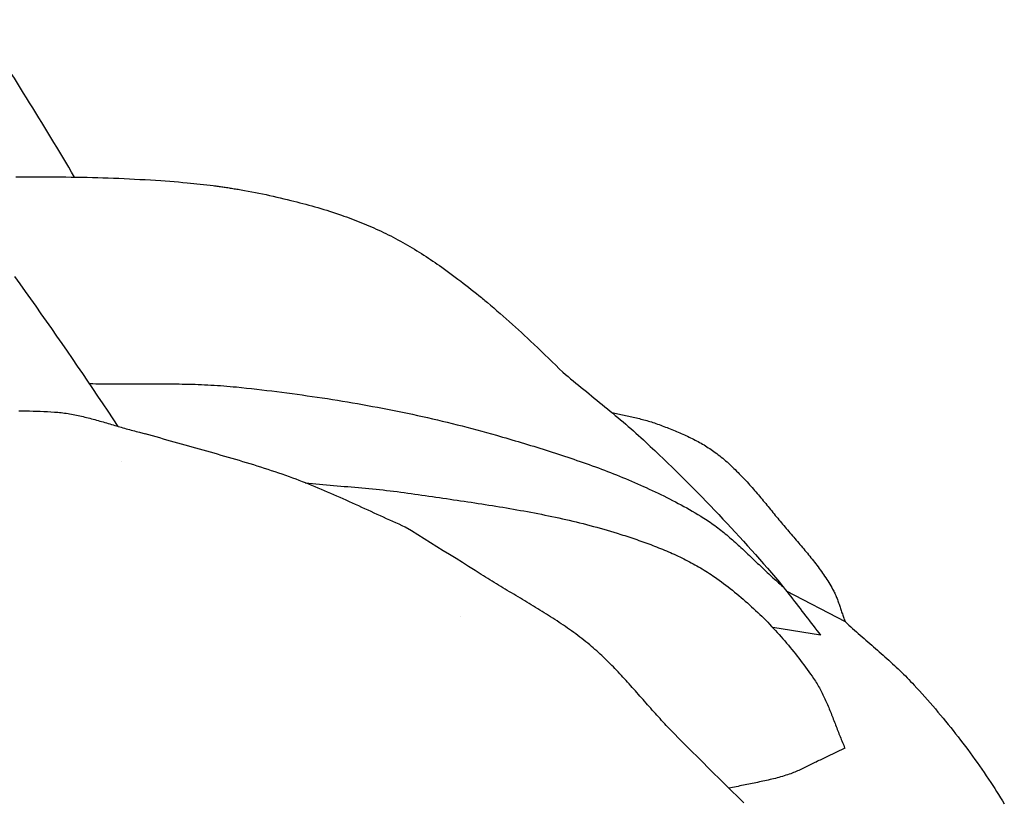
# Model space of a CAD drawing. Units: millimetres. Extents: x 3 to 298, y -64 to 226.
# Drawn here: x 259 to 293, y 26 to 54 of the extents above; entities that cross this region are included whole.
import ezdxf

# ---------------------------------------------------------------- set-up
doc = ezdxf.new("R2010")
doc.units = ezdxf.units.MM
doc.layers.add('Default Layer', color=7, linetype='Continuous', lineweight=30)

msp = doc.modelspace()

# ---------------------------------------------------------------- linework, layer by layer
at = {"layer": 'Default Layer', "color": 18, "lineweight": 30, "true_color": 0x000000}
for p, q in [((263.127, 39.158), (263.33, 39.103)), ((262.507, 38.129), (262.507, 38.129)), ((285.792, 33.6), (287.857, 32.518)), ((274.382, 32.703), (274.382, 32.703)), ((286.999, 32.042), (285.32, 32.309))]:
    msp.add_line(p, q, dxfattribs=at)
at = {"layer": 'Default Layer', "color": 18, "lineweight": 30, "true_color": 0x000000, "extrusion": (0, 0, -1)}
for points in [[(-258.791, 48.106), (-258.947, 48.108), (-259.102, 48.109), (-259.257, 48.11), (-259.257, 48.11), (-259.44, 48.111), (-259.624, 48.111), (-259.808, 48.111), (-259.993, 48.11), (-260.177, 48.109), (-260.362, 48.108), (-260.548, 48.106), (-260.733, 48.104), (-260.918, 48.101), (-261.104, 48.097), (-261.29, 48.093), (-261.475, 48.089), (-261.661, 48.084), (-261.846, 48.078), (-262.032, 48.072), (-262.217, 48.065), (-262.402, 48.058), (-262.587, 48.05), (-262.771, 48.041), (-262.955, 48.032), (-262.955, 48.032), (-263.14, 48.022), (-263.324, 48.011), (-263.509, 48), (-263.693, 47.988), (-263.878, 47.976), (-263.878, 47.976), (-264.031, 47.965), (-264.185, 47.954), (-264.338, 47.942), (-264.491, 47.929), (-264.644, 47.916), (-264.798, 47.902), (-264.798, 47.902), (-264.912, 47.892), (-265.027, 47.881), (-265.142, 47.869), (-265.256, 47.857), (-265.371, 47.844), (-265.485, 47.831), (-265.6, 47.817), (-265.714, 47.803), (-265.714, 47.803), (-265.755, 47.798), (-265.797, 47.792), (-265.839, 47.786), (-265.88, 47.781), (-265.922, 47.775), (-265.964, 47.769), (-266.007, 47.763), (-266.049, 47.757), (-266.092, 47.751), (-266.135, 47.744), (-266.178, 47.738), (-266.222, 47.731), (-266.266, 47.724), (-266.31, 47.717), (-266.355, 47.71), (-266.401, 47.703), (-266.447, 47.695), (-266.494, 47.688), (-266.541, 47.68), (-266.589, 47.672), (-266.637, 47.663), (-266.687, 47.655), (-266.687, 47.655), (-266.812, 47.633), (-266.938, 47.61), (-267.063, 47.586), (-267.188, 47.562), (-267.313, 47.536), (-267.438, 47.511), (-267.562, 47.485), (-267.687, 47.458), (-267.811, 47.43), (-267.935, 47.402), (-268.059, 47.373), (-268.183, 47.344), (-268.306, 47.314), (-268.43, 47.284), (-268.43, 47.284), (-268.536, 47.257), (-268.641, 47.231), (-268.747, 47.203), (-268.852, 47.175), (-268.957, 47.147), (-269.062, 47.119), (-269.167, 47.089), (-269.271, 47.06), (-269.376, 47.03), (-269.48, 46.999), (-269.584, 46.967), (-269.687, 46.936), (-269.791, 46.903), (-269.894, 46.87), (-269.997, 46.836), (-270.1, 46.802), (-270.203, 46.767), (-270.203, 46.767), (-270.292, 46.735), (-270.381, 46.704), (-270.47, 46.671), (-270.559, 46.639), (-270.647, 46.605), (-270.735, 46.572), (-270.822, 46.537), (-270.909, 46.502), (-270.996, 46.467), (-271.083, 46.431), (-271.169, 46.394), (-271.255, 46.357), (-271.341, 46.319), (-271.426, 46.281), (-271.512, 46.242), (-271.596, 46.202), (-271.681, 46.162), (-271.765, 46.121), (-271.848, 46.08), (-271.932, 46.038), (-272.015, 45.995), (-272.015, 45.995), (-272.1, 45.95), (-272.185, 45.905), (-272.269, 45.859), (-272.353, 45.812), (-272.436, 45.765), (-272.519, 45.717), (-272.602, 45.669), (-272.685, 45.62), (-272.767, 45.57), (-272.848, 45.52), (-272.93, 45.469), (-273.01, 45.419), (-273.091, 45.367), (-273.171, 45.315), (-273.251, 45.263), (-273.33, 45.21), (-273.409, 45.157), (-273.487, 45.104), (-273.565, 45.05), (-273.643, 44.996), (-273.72, 44.942), (-273.72, 44.942), (-273.816, 44.874), (-273.912, 44.805), (-274.007, 44.736), (-274.102, 44.666), (-274.196, 44.596), (-274.29, 44.526), (-274.384, 44.455), (-274.477, 44.383), (-274.569, 44.311), (-274.662, 44.239), (-274.753, 44.166), (-274.845, 44.093), (-274.936, 44.02), (-275.026, 43.946), (-275.026, 43.946), (-275.067, 43.912), (-275.109, 43.878), (-275.15, 43.844), (-275.193, 43.808), (-275.236, 43.773), (-275.279, 43.736), (-275.323, 43.7), (-275.323, 43.7), (-275.434, 43.606), (-275.544, 43.512), (-275.653, 43.417), (-275.763, 43.322), (-275.871, 43.227), (-275.98, 43.131), (-276.088, 43.035), (-276.195, 42.938), (-276.302, 42.841), (-276.409, 42.744), (-276.515, 42.647), (-276.62, 42.549), (-276.726, 42.451), (-276.831, 42.353), (-276.831, 42.353), (-276.959, 42.232), (-277.086, 42.112), (-277.213, 41.991), (-277.339, 41.87), (-277.465, 41.749), (-277.59, 41.628), (-277.715, 41.506), (-277.84, 41.384), (-277.964, 41.262)], [(-277.964, 41.262), (-278.055, 41.185), (-278.147, 41.109), (-278.238, 41.033), (-278.33, 40.957), (-278.422, 40.881), (-278.514, 40.806), (-278.606, 40.73), (-278.698, 40.655), (-278.791, 40.579), (-278.883, 40.504), (-278.975, 40.429), (-279.068, 40.353), (-279.16, 40.278), (-279.252, 40.203), (-279.344, 40.127), (-279.436, 40.052), (-279.528, 39.976), (-279.62, 39.9), (-279.712, 39.824), (-279.803, 39.748), (-279.894, 39.671), (-279.985, 39.594), (-280.076, 39.517), (-280.167, 39.44), (-280.257, 39.362), (-280.346, 39.284), (-280.436, 39.205), (-280.525, 39.126), (-280.613, 39.047), (-280.701, 38.967), (-280.789, 38.886), (-280.876, 38.805), (-280.876, 38.805), (-281.031, 38.66), (-281.185, 38.515), (-281.338, 38.369), (-281.491, 38.222), (-281.643, 38.075), (-281.795, 37.927), (-281.946, 37.779), (-282.097, 37.63), (-282.247, 37.481), (-282.397, 37.331), (-282.546, 37.18), (-282.695, 37.029), (-282.843, 36.878), (-282.99, 36.726), (-283.137, 36.573), (-283.284, 36.42), (-283.43, 36.267), (-283.576, 36.113), (-283.72, 35.958), (-283.865, 35.804), (-284.009, 35.648), (-284.152, 35.492), (-284.295, 35.336), (-284.437, 35.179), (-284.579, 35.022), (-284.721, 34.864), (-284.861, 34.706), (-285.002, 34.547), (-285.141, 34.388), (-285.141, 34.388), (-285.211, 34.307), (-285.281, 34.226), (-285.35, 34.145), (-285.419, 34.063), (-285.487, 33.98), (-285.554, 33.898), (-285.622, 33.815), (-285.689, 33.731), (-285.755, 33.648), (-285.822, 33.564), (-285.888, 33.48), (-285.953, 33.396), (-286.019, 33.311), (-286.084, 33.227), (-286.15, 33.142), (-286.215, 33.057), (-286.28, 32.972), (-286.345, 32.888), (-286.41, 32.803), (-286.475, 32.718), (-286.54, 32.633), (-286.605, 32.548), (-286.671, 32.463), (-286.736, 32.379), (-286.802, 32.294), (-286.867, 32.21), (-286.933, 32.126), (-286.999, 32.042)], [(-261.375, 40.862), (-261.487, 40.86), (-261.599, 40.858), (-261.711, 40.856), (-261.823, 40.855), (-261.935, 40.854), (-262.047, 40.853), (-262.159, 40.852), (-262.271, 40.852), (-262.383, 40.851), (-262.495, 40.851), (-262.607, 40.851), (-262.72, 40.852), (-262.832, 40.852), (-262.944, 40.852), (-263.056, 40.853), (-263.168, 40.853), (-263.28, 40.853), (-263.392, 40.854), (-263.505, 40.854), (-263.617, 40.854), (-263.729, 40.854), (-263.841, 40.854), (-263.953, 40.854), (-264.065, 40.853), (-264.177, 40.852), (-264.289, 40.851), (-264.401, 40.85), (-264.513, 40.849), (-264.625, 40.847), (-264.737, 40.845), (-264.849, 40.842), (-264.961, 40.839), (-265.073, 40.836), (-265.185, 40.832), (-265.297, 40.828), (-265.409, 40.823), (-265.52, 40.817), (-265.632, 40.812), (-265.744, 40.805), (-265.855, 40.798), (-265.967, 40.79), (-266.079, 40.782), (-266.19, 40.773), (-266.302, 40.763), (-266.413, 40.753), (-266.525, 40.742), (-266.525, 40.742), (-266.702, 40.723), (-266.879, 40.704), (-267.056, 40.684), (-267.234, 40.664), (-267.411, 40.644), (-267.588, 40.623), (-267.765, 40.602), (-267.942, 40.58), (-268.119, 40.557), (-268.296, 40.534), (-268.473, 40.511), (-268.65, 40.487), (-268.827, 40.463), (-269.004, 40.438), (-269.181, 40.412), (-269.357, 40.386), (-269.534, 40.36), (-269.711, 40.333), (-269.887, 40.305), (-270.063, 40.277), (-270.24, 40.248), (-270.416, 40.219), (-270.592, 40.189), (-270.768, 40.158), (-270.944, 40.127), (-271.12, 40.096), (-271.295, 40.064), (-271.471, 40.031), (-271.646, 39.997), (-271.822, 39.963), (-271.997, 39.929), (-272.172, 39.894), (-272.347, 39.858), (-272.521, 39.821), (-272.696, 39.784), (-272.87, 39.746), (-273.045, 39.708), (-273.219, 39.669), (-273.393, 39.629), (-273.566, 39.588), (-273.74, 39.547), (-273.913, 39.505), (-274.087, 39.463), (-274.26, 39.42), (-274.433, 39.376), (-274.605, 39.331), (-274.778, 39.286), (-274.95, 39.24), (-275.122, 39.193), (-275.294, 39.146), (-275.465, 39.098), (-275.637, 39.049), (-275.637, 39.049), (-275.746, 39.017), (-275.854, 38.986), (-275.963, 38.954), (-276.072, 38.922), (-276.181, 38.89), (-276.29, 38.858), (-276.399, 38.826), (-276.508, 38.794), (-276.617, 38.761), (-276.726, 38.728), (-276.834, 38.695), (-276.943, 38.662), (-277.052, 38.629), (-277.161, 38.595), (-277.27, 38.561), (-277.378, 38.527), (-277.487, 38.493), (-277.595, 38.458), (-277.704, 38.423), (-277.812, 38.388), (-277.92, 38.353), (-278.028, 38.317), (-278.137, 38.281), (-278.244, 38.245), (-278.352, 38.208), (-278.46, 38.171), (-278.568, 38.134), (-278.675, 38.096), (-278.783, 38.058), (-278.89, 38.02), (-278.997, 37.981), (-279.104, 37.942), (-279.21, 37.903), (-279.317, 37.863), (-279.423, 37.823), (-279.53, 37.782), (-279.636, 37.741), (-279.741, 37.7), (-279.847, 37.658), (-279.952, 37.615), (-280.058, 37.572), (-280.163, 37.529), (-280.267, 37.485), (-280.372, 37.441), (-280.476, 37.397), (-280.58, 37.351), (-280.684, 37.306), (-280.788, 37.259), (-280.891, 37.213), (-280.994, 37.165), (-281.097, 37.118), (-281.199, 37.069), (-281.301, 37.02), (-281.403, 36.971), (-281.505, 36.921), (-281.606, 36.87), (-281.707, 36.819), (-281.808, 36.768), (-281.908, 36.715), (-282.008, 36.662), (-282.108, 36.609), (-282.207, 36.554), (-282.306, 36.5), (-282.405, 36.444), (-282.503, 36.388), (-282.601, 36.331), (-282.698, 36.274), (-282.796, 36.216), (-282.796, 36.216), (-282.852, 36.181), (-282.909, 36.146), (-282.965, 36.11), (-283.02, 36.073), (-283.075, 36.036), (-283.13, 35.998), (-283.184, 35.96), (-283.238, 35.922), (-283.292, 35.883), (-283.345, 35.843), (-283.398, 35.803), (-283.451, 35.762), (-283.503, 35.721), (-283.555, 35.68), (-283.607, 35.638), (-283.658, 35.596), (-283.709, 35.554), (-283.76, 35.511), (-283.811, 35.468), (-283.861, 35.424), (-283.912, 35.38), (-283.962, 35.336), (-284.011, 35.292), (-284.061, 35.247), (-284.111, 35.202), (-284.16, 35.157), (-284.209, 35.112), (-284.258, 35.067), (-284.307, 35.021), (-284.356, 34.975), (-284.405, 34.93), (-284.453, 34.884), (-284.502, 34.837), (-284.55, 34.791), (-284.599, 34.745), (-284.647, 34.699), (-284.696, 34.652), (-284.744, 34.606), (-284.793, 34.56), (-284.841, 34.514), (-284.889, 34.467), (-284.938, 34.421), (-284.987, 34.375), (-285.035, 34.329), (-285.084, 34.283), (-285.132, 34.237), (-285.181, 34.191), (-285.23, 34.146), (-285.279, 34.1), (-285.329, 34.055), (-285.378, 34.01), (-285.427, 33.965), (-285.477, 33.92), (-285.527, 33.876), (-285.577, 33.832), (-285.627, 33.788), (-285.678, 33.745)], [(-258.902, 39.909), (-259.027, 39.908), (-259.152, 39.906), (-259.277, 39.903), (-259.401, 39.9), (-259.526, 39.896), (-259.65, 39.891), (-259.775, 39.886), (-259.899, 39.88), (-260.023, 39.873), (-260.147, 39.865), (-260.147, 39.865), (-260.207, 39.86), (-260.266, 39.855), (-260.325, 39.85), (-260.384, 39.843), (-260.443, 39.836), (-260.503, 39.828), (-260.562, 39.819), (-260.621, 39.81), (-260.679, 39.801), (-260.738, 39.79), (-260.797, 39.779), (-260.856, 39.768), (-260.915, 39.756), (-260.974, 39.744), (-261.032, 39.731), (-261.091, 39.718), (-261.15, 39.704), (-261.208, 39.69), (-261.267, 39.675), (-261.325, 39.66), (-261.384, 39.645), (-261.442, 39.63), (-261.501, 39.614), (-261.559, 39.598), (-261.617, 39.582), (-261.676, 39.566), (-261.734, 39.549), (-261.792, 39.532), (-261.851, 39.516), (-261.909, 39.499), (-261.967, 39.481), (-262.025, 39.464), (-262.083, 39.447), (-262.142, 39.43), (-262.2, 39.413), (-262.258, 39.396), (-262.316, 39.379), (-262.374, 39.362), (-262.432, 39.345), (-262.49, 39.328), (-262.548, 39.311), (-262.606, 39.295), (-262.664, 39.278), (-262.722, 39.262), (-262.78, 39.247), (-262.838, 39.231), (-262.896, 39.216), (-262.953, 39.201), (-263.011, 39.186), (-263.069, 39.172), (-263.127, 39.158)], [(-279.682, 39.849), (-279.735, 39.836), (-279.788, 39.823), (-279.842, 39.81), (-279.896, 39.798), (-279.949, 39.786), (-280.003, 39.774), (-280.057, 39.763), (-280.111, 39.751), (-280.165, 39.74), (-280.218, 39.728), (-280.272, 39.717), (-280.326, 39.705), (-280.38, 39.693), (-280.434, 39.682), (-280.487, 39.67), (-280.541, 39.657), (-280.594, 39.645), (-280.648, 39.632), (-280.701, 39.619), (-280.755, 39.606), (-280.808, 39.592), (-280.861, 39.578), (-280.914, 39.563), (-280.966, 39.548), (-281.019, 39.532), (-281.071, 39.516), (-281.123, 39.499), (-281.175, 39.481), (-281.227, 39.463), (-281.227, 39.463), (-281.283, 39.442), (-281.339, 39.422), (-281.394, 39.401), (-281.45, 39.38), (-281.506, 39.359), (-281.562, 39.338), (-281.618, 39.317), (-281.673, 39.295), (-281.729, 39.273), (-281.785, 39.251), (-281.84, 39.229), (-281.896, 39.206), (-281.951, 39.184), (-282.006, 39.16), (-282.061, 39.137), (-282.116, 39.113), (-282.171, 39.089), (-282.225, 39.065), (-282.28, 39.04), (-282.334, 39.015), (-282.388, 38.989), (-282.441, 38.963), (-282.495, 38.937), (-282.548, 38.91), (-282.601, 38.883), (-282.654, 38.855), (-282.706, 38.827), (-282.758, 38.798), (-282.81, 38.769), (-282.862, 38.739), (-282.913, 38.709), (-282.963, 38.678), (-283.014, 38.647), (-283.064, 38.615), (-283.114, 38.582), (-283.163, 38.549), (-283.212, 38.516), (-283.26, 38.481), (-283.308, 38.446), (-283.308, 38.446), (-283.361, 38.407), (-283.414, 38.366), (-283.466, 38.326), (-283.517, 38.284), (-283.568, 38.242), (-283.619, 38.2), (-283.669, 38.157), (-283.719, 38.114), (-283.768, 38.07), (-283.817, 38.025), (-283.866, 37.981), (-283.914, 37.935), (-283.962, 37.89), (-284.01, 37.844), (-284.057, 37.797), (-284.104, 37.75), (-284.15, 37.703), (-284.197, 37.656), (-284.242, 37.608), (-284.288, 37.56), (-284.333, 37.511), (-284.379, 37.463), (-284.423, 37.414), (-284.468, 37.364), (-284.512, 37.315), (-284.557, 37.265), (-284.6, 37.215), (-284.644, 37.165), (-284.688, 37.114), (-284.731, 37.064), (-284.774, 37.013), (-284.818, 36.962), (-284.861, 36.911), (-284.903, 36.86), (-284.946, 36.809), (-284.989, 36.757), (-285.031, 36.706), (-285.074, 36.654), (-285.116, 36.603), (-285.159, 36.551), (-285.201, 36.5), (-285.243, 36.448), (-285.285, 36.396), (-285.328, 36.345), (-285.37, 36.293), (-285.412, 36.242), (-285.454, 36.19), (-285.497, 36.139), (-285.539, 36.088), (-285.581, 36.036), (-285.624, 35.985), (-285.667, 35.934), (-285.709, 35.884), (-285.752, 35.833), (-285.752, 35.833), (-285.795, 35.782), (-285.839, 35.731), (-285.882, 35.68), (-285.926, 35.629), (-285.97, 35.578), (-286.013, 35.527), (-286.057, 35.476), (-286.101, 35.425), (-286.145, 35.374), (-286.189, 35.323), (-286.232, 35.272), (-286.276, 35.221), (-286.319, 35.17), (-286.363, 35.118), (-286.406, 35.067), (-286.449, 35.015), (-286.492, 34.964), (-286.535, 34.912), (-286.578, 34.86), (-286.62, 34.808), (-286.662, 34.756), (-286.704, 34.703), (-286.746, 34.65), (-286.787, 34.597), (-286.828, 34.544), (-286.868, 34.491), (-286.908, 34.437), (-286.948, 34.384), (-286.988, 34.329), (-287.027, 34.275), (-287.065, 34.22), (-287.103, 34.165), (-287.141, 34.11), (-287.178, 34.054), (-287.214, 33.999), (-287.25, 33.942), (-287.286, 33.886), (-287.321, 33.829), (-287.355, 33.771), (-287.389, 33.713), (-287.422, 33.655), (-287.422, 33.655), (-287.441, 33.62), (-287.46, 33.584), (-287.478, 33.547), (-287.496, 33.511), (-287.513, 33.474), (-287.529, 33.437), (-287.545, 33.4), (-287.561, 33.363), (-287.576, 33.325), (-287.59, 33.287), (-287.605, 33.249), (-287.619, 33.211), (-287.632, 33.173), (-287.646, 33.134), (-287.659, 33.096), (-287.672, 33.057), (-287.685, 33.019), (-287.698, 32.98), (-287.711, 32.941), (-287.724, 32.902), (-287.736, 32.864), (-287.749, 32.825), (-287.762, 32.786), (-287.775, 32.748), (-287.788, 32.709), (-287.802, 32.671), (-287.815, 32.632), (-287.829, 32.594), (-287.843, 32.556), (-287.857, 32.518)], [(-268.938, 37.382), (-269.062, 37.37), (-269.186, 37.358), (-269.31, 37.346), (-269.434, 37.335), (-269.558, 37.324), (-269.682, 37.313), (-269.806, 37.302), (-269.93, 37.291), (-270.054, 37.281), (-270.178, 37.27), (-270.302, 37.259), (-270.426, 37.249), (-270.55, 37.238), (-270.674, 37.227), (-270.798, 37.216), (-270.921, 37.205), (-271.045, 37.194), (-271.169, 37.182), (-271.293, 37.17), (-271.417, 37.158), (-271.541, 37.145), (-271.664, 37.132), (-271.788, 37.118), (-271.912, 37.104), (-272.035, 37.09), (-272.158, 37.075), (-272.282, 37.059), (-272.405, 37.043), (-272.528, 37.025), (-272.651, 37.008), (-272.651, 37.008), (-272.775, 36.989), (-272.898, 36.971), (-273.022, 36.953), (-273.145, 36.935), (-273.269, 36.917), (-273.392, 36.9), (-273.516, 36.882), (-273.639, 36.864), (-273.763, 36.846), (-273.887, 36.828), (-274.01, 36.81), (-274.134, 36.792), (-274.258, 36.774), (-274.381, 36.755), (-274.505, 36.737), (-274.629, 36.719), (-274.752, 36.7), (-274.876, 36.681), (-275, 36.662), (-275.123, 36.643), (-275.247, 36.624), (-275.37, 36.605), (-275.494, 36.585), (-275.617, 36.565), (-275.741, 36.545), (-275.864, 36.524), (-275.987, 36.504), (-276.11, 36.483), (-276.233, 36.461), (-276.357, 36.44), (-276.479, 36.418), (-276.602, 36.396), (-276.725, 36.373), (-276.848, 36.35), (-276.971, 36.327), (-277.093, 36.303), (-277.216, 36.279), (-277.338, 36.254), (-277.46, 36.229), (-277.582, 36.203), (-277.704, 36.177), (-277.826, 36.151), (-277.948, 36.124), (-278.069, 36.097), (-278.191, 36.069), (-278.312, 36.04), (-278.433, 36.011), (-278.554, 35.981), (-278.675, 35.951), (-278.796, 35.92), (-278.916, 35.889), (-279.037, 35.857), (-279.157, 35.824), (-279.277, 35.791), (-279.397, 35.757), (-279.516, 35.722), (-279.636, 35.686), (-279.755, 35.65), (-279.874, 35.613), (-279.993, 35.576), (-279.993, 35.576), (-280.063, 35.553), (-280.133, 35.531), (-280.204, 35.508), (-280.274, 35.485), (-280.344, 35.461), (-280.414, 35.438), (-280.485, 35.414), (-280.555, 35.39), (-280.625, 35.366), (-280.695, 35.341), (-280.765, 35.317), (-280.835, 35.292), (-280.905, 35.266), (-280.974, 35.241), (-281.044, 35.215), (-281.114, 35.189), (-281.183, 35.162), (-281.252, 35.135), (-281.321, 35.108), (-281.39, 35.08), (-281.459, 35.052), (-281.528, 35.024), (-281.596, 34.995), (-281.665, 34.966), (-281.733, 34.937), (-281.8, 34.907), (-281.868, 34.877), (-281.936, 34.846), (-282.003, 34.815), (-282.07, 34.783), (-282.136, 34.751), (-282.203, 34.718), (-282.269, 34.685), (-282.335, 34.652), (-282.4, 34.618), (-282.466, 34.583), (-282.531, 34.548), (-282.595, 34.512), (-282.66, 34.476), (-282.724, 34.44), (-282.787, 34.402), (-282.851, 34.365), (-282.914, 34.326), (-282.976, 34.287), (-283.038, 34.248), (-283.1, 34.207), (-283.161, 34.167), (-283.222, 34.125), (-283.283, 34.083), (-283.283, 34.083), (-283.363, 34.027), (-283.442, 33.97), (-283.521, 33.912), (-283.599, 33.854), (-283.677, 33.795), (-283.755, 33.735), (-283.832, 33.675), (-283.909, 33.614), (-283.985, 33.553), (-284.061, 33.491), (-284.136, 33.428), (-284.211, 33.365), (-284.286, 33.301), (-284.36, 33.237), (-284.433, 33.172), (-284.507, 33.106), (-284.579, 33.04), (-284.652, 32.974), (-284.723, 32.907), (-284.795, 32.839), (-284.866, 32.771), (-284.936, 32.702), (-285.006, 32.633), (-285.075, 32.563), (-285.144, 32.493), (-285.213, 32.422), (-285.281, 32.351), (-285.348, 32.28), (-285.415, 32.208), (-285.481, 32.135), (-285.547, 32.062), (-285.613, 31.989), (-285.678, 31.915), (-285.742, 31.841), (-285.806, 31.766), (-285.87, 31.691), (-285.932, 31.615), (-285.995, 31.539), (-286.057, 31.463), (-286.118, 31.386), (-286.179, 31.309), (-286.239, 31.232), (-286.298, 31.154), (-286.358, 31.076), (-286.416, 30.997), (-286.474, 30.918), (-286.532, 30.839), (-286.589, 30.76), (-286.645, 30.68), (-286.701, 30.6), (-286.756, 30.519), (-286.756, 30.519), (-286.786, 30.474), (-286.816, 30.428), (-286.845, 30.382), (-286.873, 30.336), (-286.901, 30.289), (-286.928, 30.242), (-286.955, 30.195), (-286.981, 30.147), (-287.007, 30.099), (-287.032, 30.051), (-287.057, 30.003), (-287.081, 29.954), (-287.105, 29.905), (-287.128, 29.856), (-287.151, 29.807), (-287.174, 29.757), (-287.196, 29.707), (-287.218, 29.657), (-287.24, 29.607), (-287.262, 29.557), (-287.283, 29.506), (-287.304, 29.456), (-287.324, 29.405), (-287.345, 29.354), (-287.365, 29.304), (-287.385, 29.253), (-287.405, 29.201), (-287.425, 29.15), (-287.445, 29.099), (-287.465, 29.048), (-287.484, 28.997), (-287.504, 28.945), (-287.524, 28.894), (-287.543, 28.843), (-287.563, 28.792), (-287.583, 28.74), (-287.602, 28.689), (-287.622, 28.638), (-287.642, 28.587), (-287.662, 28.536), (-287.682, 28.485), (-287.703, 28.434), (-287.724, 28.383), (-287.744, 28.333), (-287.765, 28.282), (-287.787, 28.232), (-287.808, 28.182), (-287.83, 28.132), (-287.852, 28.082)], [(-287.857, 32.518), (-287.923, 32.458), (-287.988, 32.398), (-288.054, 32.338), (-288.121, 32.279), (-288.187, 32.22), (-288.254, 32.161), (-288.32, 32.102), (-288.387, 32.043), (-288.454, 31.985), (-288.521, 31.926), (-288.588, 31.868), (-288.655, 31.809), (-288.722, 31.751), (-288.789, 31.692), (-288.856, 31.634), (-288.923, 31.575), (-288.99, 31.516), (-289.057, 31.457), (-289.124, 31.399), (-289.19, 31.34), (-289.256, 31.28), (-289.323, 31.221), (-289.389, 31.161), (-289.454, 31.101), (-289.52, 31.041), (-289.585, 30.981), (-289.65, 30.92), (-289.714, 30.859), (-289.778, 30.798), (-289.842, 30.736), (-289.906, 30.674), (-289.969, 30.611), (-290.031, 30.548), (-290.093, 30.485), (-290.155, 30.421), (-290.216, 30.357), (-290.277, 30.292), (-290.277, 30.292), (-290.372, 30.189), (-290.466, 30.085), (-290.56, 29.981), (-290.654, 29.877), (-290.747, 29.772), (-290.839, 29.666), (-290.931, 29.56), (-291.022, 29.454), (-291.113, 29.347), (-291.203, 29.239), (-291.293, 29.132), (-291.382, 29.023), (-291.471, 28.915), (-291.559, 28.805), (-291.646, 28.696), (-291.733, 28.585), (-291.82, 28.475), (-291.905, 28.364), (-291.99, 28.252), (-292.075, 28.14), (-292.159, 28.028), (-292.242, 27.915), (-292.325, 27.802), (-292.407, 27.688), (-292.488, 27.574), (-292.569, 27.459), (-292.649, 27.344), (-292.729, 27.229), (-292.807, 27.113), (-292.885, 26.997), (-292.963, 26.88), (-292.963, 26.88), (-293.033, 26.773), (-293.102, 26.666), (-293.17, 26.559), (-293.238, 26.451), (-293.305, 26.343), (-293.372, 26.234), (-293.438, 26.125)], [(-287.852, 28.082), (-287.213, 27.777), (-287.213, 27.777), (-287.166, 27.755), (-287.119, 27.733), (-287.073, 27.711), (-287.027, 27.688), (-286.98, 27.665), (-286.934, 27.642), (-286.888, 27.619), (-286.842, 27.595), (-286.796, 27.572), (-286.749, 27.549), (-286.703, 27.525), (-286.657, 27.502), (-286.611, 27.479), (-286.565, 27.456), (-286.518, 27.433), (-286.472, 27.41), (-286.425, 27.388), (-286.379, 27.365), (-286.332, 27.344), (-286.285, 27.322), (-286.238, 27.301), (-286.191, 27.281), (-286.143, 27.26), (-286.096, 27.241), (-286.048, 27.222), (-286, 27.203), (-285.951, 27.185), (-285.903, 27.168), (-285.903, 27.168), (-285.842, 27.148), (-285.782, 27.128), (-285.721, 27.109), (-285.66, 27.09), (-285.599, 27.072), (-285.538, 27.055), (-285.476, 27.038), (-285.415, 27.022), (-285.353, 27.006), (-285.291, 26.991), (-285.229, 26.976), (-285.167, 26.962), (-285.105, 26.947), (-285.043, 26.934), (-284.98, 26.92), (-284.918, 26.907), (-284.855, 26.894), (-284.793, 26.881), (-284.73, 26.868), (-284.667, 26.855), (-284.605, 26.843), (-284.542, 26.83), (-284.479, 26.818), (-284.417, 26.805), (-284.354, 26.793), (-284.291, 26.78), (-284.229, 26.767), (-284.166, 26.754), (-284.104, 26.741), (-284.041, 26.728), (-283.979, 26.715), (-283.917, 26.701), (-283.854, 26.687), (-283.792, 26.672)]]:
    msp.add_lwpolyline(points, dxfattribs=at)
at = {"layer": 'Default Layer', "color": 18, "lineweight": 30, "true_color": 0x000000}
for points in [[(262.374, 39.362), (262.199, 39.627), (262.024, 39.892), (261.848, 40.157), (261.672, 40.421), (261.494, 40.685), (261.316, 40.949), (261.138, 41.213), (260.959, 41.476), (260.779, 41.739), (260.598, 42.002), (260.417, 42.264), (260.235, 42.526), (260.052, 42.788), (259.869, 43.05), (259.685, 43.311), (259.5, 43.572), (259.315, 43.832), (259.128, 44.093), (258.942, 44.353), (258.754, 44.612)], [(272.442, 35.832), (272.333, 35.88), (272.223, 35.928), (272.114, 35.977), (272.005, 36.025), (271.896, 36.074), (271.788, 36.124), (271.679, 36.173), (271.57, 36.222), (271.462, 36.272), (271.353, 36.322), (271.245, 36.372), (271.136, 36.422), (271.028, 36.471), (270.919, 36.521), (270.811, 36.571), (270.702, 36.621), (270.593, 36.67), (270.485, 36.72), (270.376, 36.769), (270.267, 36.818), (270.158, 36.866), (270.049, 36.915), (269.94, 36.963), (269.831, 37.011), (269.721, 37.058), (269.612, 37.105), (269.502, 37.152), (269.392, 37.198), (269.282, 37.244), (269.171, 37.289), (269.061, 37.334), (268.95, 37.378), (268.839, 37.421), (268.727, 37.464), (268.616, 37.506), (268.504, 37.548), (268.504, 37.548), (268.38, 37.593), (268.256, 37.637), (268.132, 37.681), (268.007, 37.724), (267.883, 37.766), (267.758, 37.808), (267.633, 37.849), (267.507, 37.89), (267.382, 37.93), (267.256, 37.97), (267.13, 38.009), (267.005, 38.048), (266.879, 38.086), (266.752, 38.124), (266.626, 38.162), (266.5, 38.199), (266.373, 38.236), (266.247, 38.273), (266.12, 38.309), (265.993, 38.346), (265.866, 38.382), (265.74, 38.418), (265.613, 38.453), (265.486, 38.489), (265.359, 38.525), (265.232, 38.56), (265.105, 38.596), (264.978, 38.631), (264.851, 38.667), (264.724, 38.702), (264.597, 38.738), (264.47, 38.773), (264.343, 38.809), (264.216, 38.845), (264.089, 38.881), (263.963, 38.918), (263.836, 38.954), (263.709, 38.991), (263.583, 39.028), (263.457, 39.066), (263.33, 39.103)], [(284.305, 26.163), (284.178, 26.29), (284.051, 26.416), (283.923, 26.543), (283.796, 26.669), (283.668, 26.796), (283.54, 26.922), (283.412, 27.048), (283.284, 27.174), (283.156, 27.301), (283.029, 27.427), (282.901, 27.553), (282.773, 27.68), (282.646, 27.806), (282.519, 27.933), (282.392, 28.06), (282.265, 28.188), (282.138, 28.315), (282.012, 28.443), (281.886, 28.571), (281.761, 28.7), (281.761, 28.7), (281.704, 28.758), (281.648, 28.817), (281.592, 28.876), (281.537, 28.935), (281.481, 28.995), (281.426, 29.055), (281.371, 29.115), (281.316, 29.175), (281.262, 29.235), (281.207, 29.295), (281.153, 29.356), (281.099, 29.417), (281.045, 29.478), (280.991, 29.539), (280.937, 29.6), (280.883, 29.661), (280.829, 29.722), (280.775, 29.783), (280.721, 29.844), (280.667, 29.905), (280.614, 29.966), (280.56, 30.028), (280.506, 30.089), (280.452, 30.15), (280.398, 30.21), (280.343, 30.271), (280.289, 30.332), (280.235, 30.392), (280.18, 30.452), (280.125, 30.512), (280.07, 30.572), (280.015, 30.632), (279.96, 30.691), (279.904, 30.751), (279.848, 30.809), (279.792, 30.868), (279.735, 30.926), (279.679, 30.984), (279.622, 31.042), (279.564, 31.099), (279.506, 31.156), (279.448, 31.213), (279.39, 31.269), (279.331, 31.324), (279.271, 31.38), (279.212, 31.434), (279.151, 31.489), (279.091, 31.542), (279.029, 31.596), (278.968, 31.648), (278.906, 31.701), (278.906, 31.701), (278.837, 31.757), (278.768, 31.813), (278.699, 31.868), (278.629, 31.923), (278.558, 31.977), (278.488, 32.03), (278.417, 32.084), (278.345, 32.136), (278.273, 32.188), (278.201, 32.24), (278.129, 32.291), (278.056, 32.342), (277.983, 32.392), (277.909, 32.442), (277.836, 32.491), (277.762, 32.54), (277.687, 32.589), (277.613, 32.638), (277.538, 32.686), (277.463, 32.734), (277.388, 32.781), (277.313, 32.828), (277.237, 32.876), (277.162, 32.922), (277.086, 32.969), (277.01, 33.016), (276.934, 33.062), (276.858, 33.108), (276.782, 33.154), (276.705, 33.2), (276.629, 33.246), (276.552, 33.291), (276.476, 33.337), (276.399, 33.383), (276.323, 33.428), (276.246, 33.474), (276.17, 33.52), (276.093, 33.565), (276.017, 33.611), (275.94, 33.657), (275.864, 33.702), (275.788, 33.748), (275.711, 33.794), (275.635, 33.84), (275.559, 33.887), (275.483, 33.933), (275.408, 33.98), (275.332, 34.027), (275.257, 34.074), (275.182, 34.121), (275.107, 34.169), (275.107, 34.169), (274.886, 34.309), (274.664, 34.449), (274.443, 34.588), (274.221, 34.727), (273.998, 34.865), (273.776, 35.003), (273.554, 35.141), (273.331, 35.279), (273.109, 35.417), (272.886, 35.555), (272.664, 35.694), (272.442, 35.832)]]:
    msp.add_lwpolyline(points, dxfattribs=at)
msp.add_open_spline([(260.852, 48.101), (259.75, 49.96), (258.61, 51.8), (257.43, 53.619)], degree=3, dxfattribs=at)

doc.saveas('drawing.dxf')
